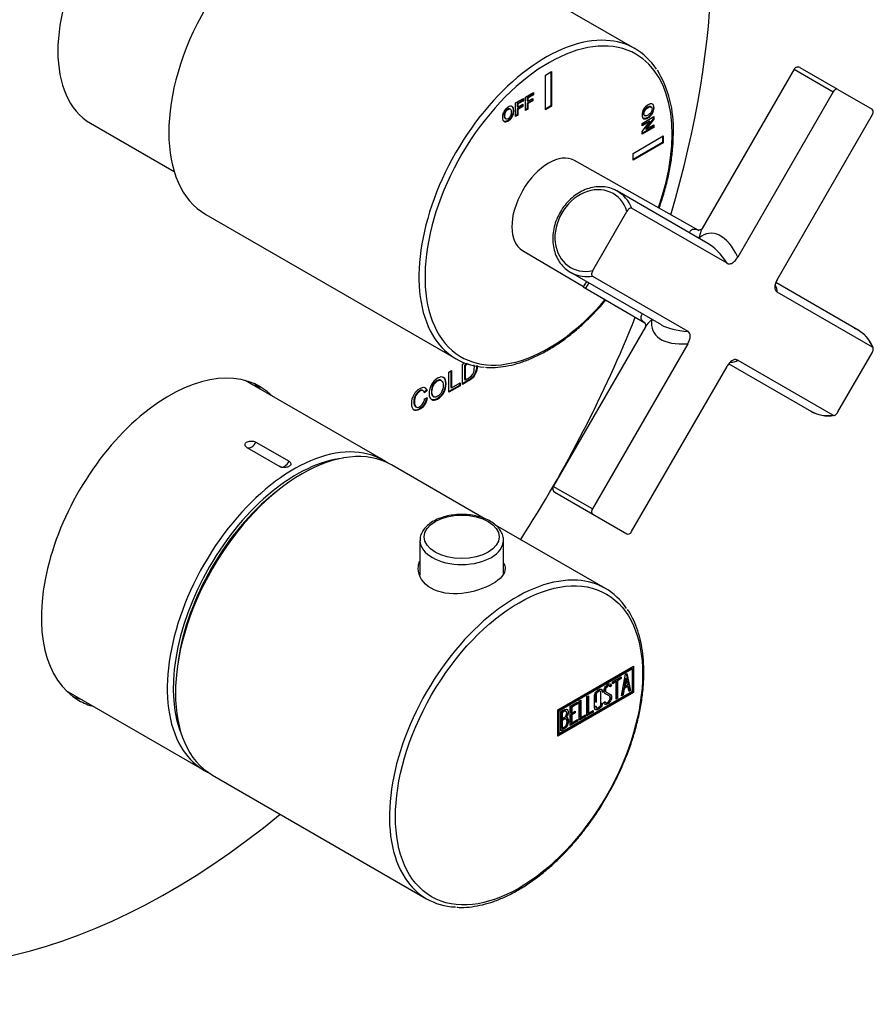
# Model space of a CAD drawing. Units: millimetres. Extents: x 31 to 439, y 26 to 401.
# Drawn here: x 339 to 439, y 26 to 142 of the extents above; entities that cross this region are included whole.
import ezdxf

# ---------------------------------------------------------------- set-up
doc = ezdxf.new("R2010")
doc.units = ezdxf.units.MM
for name, color, linetype in [('052008', 7, 'Continuous'), ('122005', 7, 'Continuous'), ('122008', 7, 'Continuous'), ('566001', 7, 'Continuous'), ('755052_R15', 7, 'Continuous'), ('755055', 7, 'Continuous'), ('885043', 7, 'Continuous'), ('990116', 7, 'Continuous'), ('Default', 7, 'Continuous')]:
    doc.layers.add(name, color=color, linetype=linetype)

# ---------------------------------------------------------------- blocks, each defined once
blk = doc.blocks.new('SE3')
at = {"layer": '052008', "color": 7, "linetype": 'Continuous'}
for p, q in [((410.87, 138.46), (381.53, 155.4)), ((400.37, 135.38), (401.08, 135.79)), ((400.37, 131.3), (400.37, 135.38)), ((401.01, 135.75), (401.01, 131.75)), ((401.08, 135.79), (401.08, 131.71)), ((398.02, 132.78), (398.96, 133.32)), ((398.89, 133.09), (398.23, 132.71)), ((398.96, 133.05), (398.3, 132.67)), ((398.89, 133.27), (398.89, 133.09)), ((398.89, 133.09), (398.96, 133.05)), ((398.96, 133.32), (398.96, 133.05)), ((396.86, 132.1), (397.79, 132.64)), ((396.86, 130.52), (396.86, 132.1)), ((397.72, 132.41), (397.06, 132.03)), ((397.06, 132.03), (397.14, 131.99)), ((397.06, 132.03), (397.06, 131.66)), ((397.63, 131.72), (397.06, 131.4)), ((397.06, 131.66), (397.14, 131.62)), ((397.79, 132.37), (397.14, 131.99)), ((397.14, 131.99), (397.14, 131.62)), ((397.14, 131.62), (397.7, 131.95)), ((397.7, 131.68), (397.14, 131.35)), ((397.63, 131.91), (397.63, 131.72)), ((397.63, 131.72), (397.7, 131.68)), ((397.7, 131.95), (397.7, 131.68)), ((397.72, 132.6), (397.72, 132.41)), ((397.72, 132.41), (397.79, 132.37)), ((397.79, 132.64), (397.79, 132.37)), ((398.02, 131.2), (398.02, 132.78)), ((398.23, 132.71), (398.3, 132.67)), ((398.23, 132.71), (398.23, 132.34)), ((398.8, 132.4), (398.23, 132.07)), ((398.23, 132.34), (398.3, 132.3)), ((398.23, 132.07), (398.3, 132.03)), ((398.23, 132.07), (398.23, 131.4)), ((398.3, 132.67), (398.3, 132.3)), ((398.3, 132.3), (398.87, 132.62)), ((398.87, 132.36), (398.3, 132.03)), ((398.3, 132.03), (398.3, 131.36)), ((398.8, 132.58), (398.8, 132.4)), ((398.8, 132.4), (398.87, 132.36)), ((398.87, 132.62), (398.87, 132.36)), ((401.01, 131.75), (400.37, 131.38)), ((401.08, 131.71), (400.37, 131.3)), ((401.01, 131.75), (401.08, 131.71)), ((412.77, 131.62), (412.68, 131.68)), ((396.25, 131.38), (396.16, 131.43)), ((397.06, 130.72), (396.86, 130.6)), ((397.14, 130.68), (396.86, 130.52)), ((397.06, 131.4), (397.14, 131.35)), ((397.06, 131.4), (397.06, 130.72)), ((397.06, 130.72), (397.14, 130.68)), ((397.14, 131.35), (397.14, 130.68)), ((398.23, 131.4), (398.02, 131.28)), ((398.3, 131.36), (398.02, 131.2)), ((398.23, 131.4), (398.3, 131.36)), ((411.95, 130.65), (412.04, 130.6)), ((395.64, 130.28), (395.73, 130.22)), ((411.71, 129.71), (413.08, 130.5)), ((412.54, 129.97), (411.71, 129.49)), ((411.71, 128.77), (412.61, 129.93)), ((412.61, 129.93), (411.71, 129.41)), ((411.71, 129.41), (411.71, 129.71)), ((413.01, 130.23), (412.09, 129.05)), ((413.08, 130.19), (412.16, 129.01)), ((412.16, 129.01), (413.08, 129.54)), ((412.54, 129.97), (412.61, 129.93)), ((413.01, 130.46), (413.01, 130.23)), ((413.01, 130.23), (413.08, 130.19)), ((413.01, 129.5), (413.01, 129.29)), ((413.08, 130.5), (413.08, 130.19)), ((413.08, 129.54), (413.08, 129.24)), ((410.63, 126.19), (414.16, 128.24)), ((413.01, 129.29), (411.71, 128.54)), ((413.08, 129.24), (411.71, 128.45)), ((411.71, 128.45), (411.71, 128.77)), ((412.09, 129.05), (412.16, 129.01)), ((413.01, 129.29), (413.08, 129.24)), ((414.09, 128.2), (414.09, 127.46)), ((414.16, 128.24), (414.16, 127.42)), ((414.09, 127.46), (410.63, 125.46)), ((414.16, 127.42), (410.63, 125.38)), ((414.09, 127.46), (414.16, 127.42)), ((410.63, 125.38), (410.63, 126.19)), ((360.53, 119.03), (389.87, 102.09))]:
    blk.add_line(p, q, dxfattribs=at)
blk.add_arc((402.19, 129.14), 13.19, 357.842, 31.1, dxfattribs=at)
for centre, major_axis, start_param, end_param in [((371.03, 137.22), (-10.5, -18.19), 3.141593, 6.283185), ((400.73, 120.07), (10.25, 17.75), 0, 4.404081), ((400.37, 120.28), (-10.5, -18.19), 3.427744, 6.00676), ((400.37, 120.28), (-10.5, -18.19), 2.859905, 3.427744), ((400.73, 120.07), (10.25, 17.75), 5.020697, 6.283185), ((400.37, 120.28), (-10.5, -18.19), 6.00676, 6.283185), ((400.37, 120.28), (-10.5, -18.19), 0, 0.279733)]:
    blk.add_ellipse(centre, major_axis=major_axis, ratio=0.57735, start_param=start_param, end_param=end_param, dxfattribs=at)
for points, knots in [([(395.32, 130.41), (395.32, 130.57), (395.34, 130.72), (395.38, 130.85), (395.41, 130.95), (395.45, 131.05), (395.56, 131.24), (395.62, 131.32), (395.68, 131.39), (395.77, 131.48), (395.87, 131.55), (396.18, 131.73), (396.34, 131.75), (396.46, 131.68), (396.58, 131.61), (396.64, 131.44), (396.64, 130.93), (396.58, 130.69), (396.34, 130.27), (396.18, 130.1), (395.78, 129.87), (395.62, 129.85), (395.5, 129.92), (395.38, 130), (395.32, 130.16), (395.32, 130.41)], [0, 0, 0, 0, 0.081766, 0.081766, 0.081766, 0.132375, 0.132375, 0.182985, 0.182985, 0.182985, 0.250431, 0.250431, 0.373161, 0.373161, 0.373161, 0.498614, 0.498614, 0.623043, 0.623043, 0.747472, 0.747472, 0.873027, 0.873027, 0.873027, 1, 1, 1, 1]), ([(396.39, 131.72), (396.39, 131.72), (396.39, 131.72), (396.39, 131.72), (396.51, 131.65), (396.57, 131.48), (396.57, 130.97), (396.51, 130.73), (396.27, 130.31), (396.11, 130.14), (395.71, 129.91), (395.55, 129.89), (395.43, 129.96)], [0.3716362, 0.3716362, 0.3716362, 0.3716362, 0.3731606, 0.3731606, 0.3731606, 0.4986137, 0.4986137, 0.6230427, 0.6230427, 0.7474717, 0.7474717, 0.8710535, 0.8710535, 0.8710535, 0.8710535]), ([(412.39, 131.88), (412.52, 131.96), (412.64, 132), (412.74, 132.01), (412.81, 132.01), (412.87, 132), (412.98, 131.94), (413.02, 131.89), (413.05, 131.84), (413.08, 131.76), (413.1, 131.65), (413.1, 131.29), (413.04, 131.07), (412.91, 130.86), (412.79, 130.65), (412.61, 130.48), (412.17, 130.22), (412, 130.19), (411.75, 130.33), (411.69, 130.47), (411.69, 130.94), (411.75, 131.16), (411.87, 131.37), (412, 131.58), (412.17, 131.75), (412.39, 131.88)], [0, 0, 0, 0, 0.081766, 0.081766, 0.081766, 0.132375, 0.132375, 0.182985, 0.182985, 0.182985, 0.250431, 0.250431, 0.373161, 0.373161, 0.373161, 0.498614, 0.498614, 0.623043, 0.623043, 0.747472, 0.747472, 0.873027, 0.873027, 0.873027, 1, 1, 1, 1]), ([(412.86, 132.01), (412.91, 131.98), (412.95, 131.93), (412.98, 131.88), (413.01, 131.8), (413.03, 131.7), (413.03, 131.33), (412.97, 131.11), (412.84, 130.9), (412.72, 130.69), (412.54, 130.52), (412.1, 130.26), (411.93, 130.23), (411.8, 130.3), (411.8, 130.3), (411.8, 130.3)], [0.1330865, 0.1330865, 0.1330865, 0.1330865, 0.1829851, 0.1829851, 0.1829851, 0.250431, 0.250431, 0.3731606, 0.3731606, 0.3731606, 0.4986137, 0.4986137, 0.6230427, 0.6230427, 0.6256764, 0.6256764, 0.6256764, 0.6256764]), ([(412.39, 131.55), (412.24, 131.47), (412.12, 131.36), (412.04, 131.23), (411.96, 131.1), (411.92, 130.97), (411.92, 130.72), (411.96, 130.63), (412.12, 130.56), (412.24, 130.59), (412.55, 130.77), (412.67, 130.88), (412.83, 131.13), (412.86, 131.26), (412.86, 131.52), (412.83, 131.6), (412.75, 131.64), (412.67, 131.67), (412.55, 131.65), (412.39, 131.55)], [0, 0, 0, 0, 0.137299, 0.137299, 0.137299, 0.259566, 0.259566, 0.38083, 0.38083, 0.502095, 0.502095, 0.621966, 0.621966, 0.741837, 0.741837, 0.862667, 0.862667, 0.862667, 1, 1, 1, 1]), ([(412.69, 131.67), (412.68, 131.67), (412.68, 131.68), (412.68, 131.68), (412.6, 131.71), (412.48, 131.69), (412.32, 131.6)], [0.8568667, 0.8568667, 0.8568667, 0.8568667, 0.8626666, 0.8626666, 0.8626666, 1, 1, 1, 1]), ([(396.17, 131.42), (396.1, 131.46), (396.02, 131.45), (395.8, 131.32), (395.7, 131.22), (395.63, 131.09), (395.56, 130.96), (395.53, 130.81), (395.53, 130.63)], [0.6290135, 0.6290135, 0.6290135, 0.6290135, 0.7418368, 0.7418368, 0.8626666, 0.8626666, 0.8626666, 1, 1, 1, 1]), ([(395.53, 130.63), (395.53, 130.45), (395.57, 130.33), (395.64, 130.28), (395.64, 130.28), (395.64, 130.28), (395.65, 130.27)], [0, 0, 0, 0, 0.1372989, 0.1372989, 0.1372989, 0.144234, 0.144234, 0.144234, 0.144234]), ([(395.6, 130.58), (395.6, 130.41), (395.64, 130.29), (395.71, 130.24), (395.78, 130.19), (395.87, 130.2), (396.09, 130.32), (396.18, 130.42), (396.32, 130.69), (396.36, 130.84), (396.36, 131.21), (396.32, 131.32), (396.19, 131.42), (396.09, 131.41), (395.87, 131.28), (395.77, 131.18), (395.7, 131.05), (395.63, 130.92), (395.6, 130.77), (395.6, 130.58)], [0, 0, 0, 0, 0.137299, 0.137299, 0.137299, 0.259566, 0.259566, 0.38083, 0.38083, 0.502095, 0.502095, 0.621966, 0.621966, 0.741837, 0.741837, 0.862667, 0.862667, 0.862667, 1, 1, 1, 1]), ([(412.32, 131.6), (412.17, 131.51), (412.05, 131.4), (411.97, 131.27), (411.89, 131.14), (411.85, 131.01), (411.85, 130.76), (411.89, 130.69), (411.96, 130.65)], [0, 0, 0, 0, 0.1372989, 0.1372989, 0.1372989, 0.2595658, 0.2595658, 0.3728892, 0.3728892, 0.3728892, 0.3728892]), ([(413.69, 119.78), (413.84, 120.18), (414.17, 121.16), (414.6, 122.71), (414.98, 124.4), (415.23, 126.05), (415.35, 127.5), (415.36, 128.29), (415.37, 128.64)], [0.7683099, 0.7683099, 0.7683099, 0.7683099, 0.7991898, 0.8425818, 0.8859959, 0.9294363, 0.9729054, 1, 1, 1, 1]), ([(393.33, 101.1), (393.52, 101.08), (394.06, 101.04), (395.1, 101.11), (396.36, 101.34), (397.67, 101.72), (399, 102.25), (400.34, 102.92), (401.68, 103.73), (403.01, 104.68), (404.31, 105.75), (405.59, 106.94), (406.64, 108.03), (407.25, 108.74), (407.46, 108.99)], [0, 0, 0, 0, 0.019219, 0.0620534, 0.1051127, 0.1483527, 0.191714, 0.2351426, 0.2785982, 0.3220503, 0.3654869, 0.4089036, 0.4523004, 0.4760013, 0.4760013, 0.4760013, 0.4760013])]:
    blk.add_open_spline(points, degree=3, knots=knots, dxfattribs=at)
at = {"layer": '122005', "color": 7, "linetype": 'Continuous'}
for p, q in [((389.03, 100.54), (389.35, 100.73)), ((389.03, 98.17), (389.03, 100.54)), ((389.28, 100.69), (389.28, 98.73)), ((389.35, 100.73), (389.35, 98.69)), ((390.63, 99.09), (390.63, 101.47)), ((390.88, 101.36), (390.96, 101.32)), ((390.88, 101.36), (390.88, 99.66)), ((390.96, 101.32), (390.96, 99.62)), ((388.17, 99.54), (388.08, 99.59)), ((390.88, 99.66), (390.96, 99.62)), ((386.01, 98.35), (385.92, 98.4)), ((386.39, 98.41), (386.09, 98.16)), ((386.47, 98.37), (386.16, 98.12)), ((386.39, 98.41), (386.47, 98.37)), ((390.27, 98.97), (389.03, 98.25)), ((390.34, 98.93), (389.03, 98.17)), ((389.28, 98.73), (389.35, 98.69)), ((389.35, 98.69), (390.34, 99.26)), ((390.27, 99.22), (390.27, 98.97)), ((390.27, 98.97), (390.34, 98.93)), ((390.34, 99.26), (390.34, 98.93)), ((386.19, 97.41), (386.5, 97.5)), ((387.19, 97.69), (387.27, 97.64)), ((385.12, 96.48), (385.21, 96.43))]:
    blk.add_line(p, q, dxfattribs=at)
for centre, major_axis, start_param, end_param in [((354.84, 113.91), (-45, -77.94), 3.141593, 6.283185), ((356.25, 113.09), (-45, -77.94), 1.964474, 6.283185), ((356.25, 113.09), (-45, -77.94), 1.489771, 1.817973), ((356.25, 80.43), (-10.62, -18.4), 2.988049, 6.283185), ((354.84, 81.25), (-10.62, -18.4), 2.988049, 3.074992), ((354.84, 81.25), (-10.62, -18.4), 0.0666, 0.153544), ((356.25, 80.43), (-10.62, -18.4), 0, 0.153544), ((356.25, 113.09), (-45, -77.94), 0, 0.991299)]:
    blk.add_ellipse(centre, major_axis=major_axis, ratio=0.57735, start_param=start_param, end_param=end_param, dxfattribs=at)
for points, knots in [([(392.28, 101.32), (392.28, 100.97), (392.2, 100.65), (392.06, 100.34), (391.91, 100.03), (391.67, 99.77), (391.31, 99.57), (391.06, 99.42), (390.81, 99.28), (390.56, 99.14)], [0.5002538, 0.5002538, 0.5002538, 0.5002538, 0.6651463, 0.6651463, 0.6651463, 0.8413552, 0.8413552, 0.8413552, 1, 1, 1, 1]), ([(392.35, 101.31), (392.35, 101.3), (392.35, 101.29), (392.35, 100.94), (392.28, 100.61), (392.13, 100.3), (391.99, 99.99), (391.74, 99.73), (391.38, 99.53), (391.13, 99.38), (390.88, 99.24), (390.63, 99.09)], [0.4953747, 0.4953747, 0.4953747, 0.4953747, 0.4982825, 0.4982825, 0.6651463, 0.6651463, 0.6651463, 0.8413552, 0.8413552, 0.8413552, 1, 1, 1, 1]), ([(390.96, 99.62), (391.09, 99.7), (391.22, 99.77), (391.36, 99.85), (391.44, 99.9), (391.52, 99.95), (391.58, 100), (391.65, 100.05), (391.72, 100.12), (391.78, 100.21), (391.85, 100.3), (391.91, 100.42), (392, 100.72), (392.02, 100.9), (392.02, 101.21), (392.01, 101.3), (392, 101.39)], [0, 0, 0, 0, 0.1289802, 0.1289802, 0.1289802, 0.2026717, 0.2026717, 0.2026717, 0.2723928, 0.2723928, 0.2723928, 0.3988207, 0.3988207, 0.5252485, 0.5252485, 0.5899861, 0.5899861, 0.5899861, 0.5899861]), ([(387.71, 99.82), (388, 99.99), (388.24, 100.01), (388.42, 99.89), (388.61, 99.77), (388.7, 99.53), (388.7, 98.8), (388.61, 98.45), (388.24, 97.78), (388, 97.54), (387.42, 97.2), (387.18, 97.18), (387, 97.31), (386.82, 97.43), (386.72, 97.66), (386.72, 98.38), (386.82, 98.74), (387.18, 99.4), (387.42, 99.65), (387.71, 99.82)], [0, 0, 0, 0, 0.121347, 0.121347, 0.121347, 0.244303, 0.244303, 0.368848, 0.368848, 0.493393, 0.493393, 0.62266, 0.62266, 0.62266, 0.737363, 0.737363, 0.868681, 0.868681, 1, 1, 1, 1]), ([(388.33, 99.95), (388.34, 99.94), (388.34, 99.94), (388.35, 99.93), (388.54, 99.81), (388.63, 99.57), (388.63, 98.84), (388.54, 98.49), (388.17, 97.83), (387.93, 97.58), (387.36, 97.25), (387.14, 97.22), (386.96, 97.32)], [0.1166749, 0.1166749, 0.1166749, 0.1166749, 0.1213474, 0.1213474, 0.1213474, 0.2443026, 0.2443026, 0.3688478, 0.3688478, 0.493393, 0.493393, 0.614638, 0.614638, 0.614638, 0.614638]), ([(388.09, 99.58), (387.97, 99.66), (387.82, 99.64), (387.45, 99.43), (387.29, 99.26), (387.17, 99.04), (387.05, 98.81), (386.98, 98.54), (386.98, 97.96), (387.05, 97.79), (387.17, 97.7), (387.18, 97.69), (387.18, 97.69), (387.19, 97.68)], [0.3903162, 0.3903162, 0.3903162, 0.3903162, 0.4976224, 0.4976224, 0.6142544, 0.6142544, 0.6142544, 0.7620495, 0.7620495, 0.8842366, 0.8842366, 0.8842366, 0.8922897, 0.8922897, 0.8922897, 0.8922897]), ([(387.71, 97.7), (387.9, 97.81), (388.06, 97.98), (388.18, 98.2), (388.3, 98.43), (388.37, 98.69), (388.37, 98.97), (388.37, 99.26), (388.31, 99.45), (388.18, 99.53), (388.06, 99.62), (387.9, 99.6), (387.52, 99.38), (387.36, 99.22), (387.24, 98.99), (387.12, 98.77), (387.05, 98.5), (387.05, 97.92), (387.12, 97.75), (387.24, 97.66), (387.36, 97.57), (387.52, 97.58), (387.71, 97.7)], [0, 0, 0, 0, 0.115636, 0.115636, 0.115636, 0.249904, 0.249904, 0.249904, 0.385097, 0.385097, 0.385097, 0.497622, 0.497622, 0.614254, 0.614254, 0.614254, 0.76205, 0.76205, 0.884237, 0.884237, 0.884237, 1, 1, 1, 1]), ([(386.5, 97.5), (386.44, 97.17), (386.33, 96.9), (386.18, 96.69), (386.03, 96.47), (385.85, 96.3), (385.31, 95.98), (385.06, 95.96), (384.9, 96.12), (384.75, 96.27), (384.67, 96.52), (384.67, 97.23), (384.77, 97.58), (384.95, 97.9), (385.13, 98.22), (385.36, 98.46), (385.85, 98.74), (386.02, 98.78), (386.31, 98.71), (386.41, 98.59), (386.47, 98.37)], [0, 0, 0, 0, 0.114511, 0.114511, 0.114511, 0.210978, 0.210978, 0.366955, 0.366955, 0.366955, 0.506988, 0.506988, 0.66051, 0.66051, 0.66051, 0.801797, 0.801797, 0.900898, 0.900898, 1, 1, 1, 1]), ([(385.92, 98.39), (385.91, 98.4), (385.9, 98.4), (385.89, 98.41), (385.8, 98.44), (385.7, 98.41), (385.36, 98.22), (385.2, 98.05), (385.1, 97.83), (384.99, 97.61), (384.93, 97.36), (384.93, 96.78), (384.99, 96.58), (385.11, 96.5), (385.11, 96.49), (385.12, 96.48), (385.13, 96.48)], [0.0851496, 0.0851496, 0.0851496, 0.0851496, 0.0992638, 0.0992638, 0.0992638, 0.1850825, 0.1850825, 0.3281136, 0.3281136, 0.3281136, 0.4758239, 0.4758239, 0.6494482, 0.6494482, 0.6494482, 0.6599178, 0.6599178, 0.6599178, 0.6599178]), ([(386.16, 98.12), (386.11, 98.26), (386.04, 98.34), (385.96, 98.37), (385.88, 98.39), (385.77, 98.37), (385.43, 98.18), (385.27, 98.01), (385.17, 97.79), (385.06, 97.57), (385, 97.32), (385, 96.74), (385.06, 96.54), (385.18, 96.46), (385.29, 96.37), (385.44, 96.38), (385.77, 96.58), (385.89, 96.69), (386.08, 96.98), (386.15, 97.17), (386.19, 97.41)], [0, 0, 0, 0, 0.099264, 0.099264, 0.099264, 0.185082, 0.185082, 0.328114, 0.328114, 0.328114, 0.475824, 0.475824, 0.649448, 0.649448, 0.649448, 0.782757, 0.782757, 0.891378, 0.891378, 1, 1, 1, 1]), ([(386.43, 97.54), (386.37, 97.22), (386.26, 96.95), (386.11, 96.73), (385.96, 96.51), (385.78, 96.34), (385.28, 96.05), (385.06, 96.01), (384.91, 96.1)], [0, 0, 0, 0, 0.1145108, 0.1145108, 0.1145108, 0.2109783, 0.2109783, 0.3445229, 0.3445229, 0.3445229, 0.3445229])]:
    blk.add_open_spline(points, degree=3, knots=knots, dxfattribs=at)
for points in [[(390.63, 101.47), (390.72, 101.52), (390.81, 101.57), (390.89, 101.62)], [(391.19, 101.53), (391.09, 101.48), (390.99, 101.42), (390.88, 101.36)], [(391.29, 101.51), (391.18, 101.45), (391.07, 101.38), (390.96, 101.32)], [(386.18, 98.75), (386.28, 98.7), (386.35, 98.58), (386.39, 98.41)]]:
    blk.add_open_spline(points, degree=3, dxfattribs=at)
at = {"layer": '122008', "color": 7, "linetype": 'Continuous'}
for p, q in [((393.17, 83.36), (382.31, 89.64)), ((407.41, 75.14), (394.5, 82.59)), ((401.8, 60.92), (410.7, 66.06)), ((410.63, 66.02), (410.63, 63)), ((410.7, 66.06), (410.7, 62.96)), ((401.9, 60.86), (410.45, 65.79)), ((401.97, 60.82), (410.52, 65.75)), ((408.21, 64.2), (409.24, 64.79)), ((409.17, 64.75), (409.17, 64.63)), ((409.24, 64.79), (409.24, 64.58)), ((409.28, 62.57), (409.76, 65.1)), ((409.76, 65.1), (409.89, 65.18)), ((409.84, 65.14), (410.27, 63.22)), ((409.89, 65.18), (410.34, 63.18)), ((410.45, 65.79), (410.52, 65.75)), ((410.52, 65.75), (410.52, 63.06)), ((407.86, 63.71), (407.77, 63.76)), ((408.02, 63.76), (407.84, 63.65)), ((408.09, 63.72), (407.91, 63.61)), ((407.99, 63.87), (408.06, 63.83)), ((407.99, 63.87), (408.02, 63.76)), ((408.02, 63.76), (408.09, 63.72)), ((408.06, 63.83), (408.09, 63.72)), ((408.57, 64.28), (408.21, 64.08)), ((408.64, 64.24), (408.21, 63.99)), ((408.21, 63.99), (408.21, 64.2)), ((408.57, 64.28), (408.64, 64.24)), ((408.64, 62.19), (408.64, 64.24)), ((409.17, 64.63), (408.75, 64.38)), ((408.75, 64.38), (408.82, 64.34)), ((408.75, 64.38), (408.75, 62.34)), ((409.24, 64.58), (408.82, 64.34)), ((408.82, 64.34), (408.82, 62.3)), ((409.17, 64.63), (409.24, 64.58)), ((409.96, 63.71), (409.53, 63.46)), ((409.75, 64.63), (409.59, 63.7)), ((409.59, 63.7), (409.66, 63.66)), ((410.03, 63.67), (409.6, 63.42)), ((409.82, 64.59), (409.66, 63.66)), ((409.66, 63.66), (409.99, 63.85)), ((409.75, 64.63), (409.82, 64.59)), ((409.99, 63.85), (409.82, 64.59)), ((409.96, 63.71), (410.03, 63.67)), ((410.17, 63.08), (410.03, 63.67)), ((410.63, 63), (401.8, 57.9)), ((410.7, 62.96), (401.8, 57.82)), ((410.52, 63.06), (401.97, 58.13)), ((405.22, 62.47), (405.4, 62.58)), ((405.22, 60.22), (405.22, 62.47)), ((405.33, 62.54), (405.33, 60.57)), ((405.4, 62.58), (405.4, 60.53)), ((406.8, 63.09), (406.72, 63.15)), ((407.47, 63.01), (407.56, 62.96)), ((407.79, 62.59), (407.71, 62.64)), ((408.05, 62.51), (408.12, 62.47)), ((409.46, 62.67), (409.28, 62.57)), ((409.39, 62.71), (409.3, 62.66)), ((409.53, 63.46), (409.39, 62.71)), ((409.39, 62.71), (409.46, 62.67)), ((409.6, 63.42), (409.46, 62.67)), ((409.53, 63.46), (409.6, 63.42)), ((410.27, 63.22), (410.15, 63.15)), ((410.34, 63.18), (410.17, 63.08)), ((410.27, 63.22), (410.34, 63.18)), ((410.63, 63), (410.7, 62.96)), ((403.27, 61.35), (404.12, 61.84)), ((403.27, 59.1), (403.27, 61.35)), ((404.05, 61.67), (403.37, 61.29)), ((403.37, 61.29), (403.44, 61.24)), ((403.37, 61.29), (403.37, 60.58)), ((404.12, 61.63), (403.44, 61.24)), ((403.44, 61.24), (403.44, 60.54)), ((404.05, 61.8), (404.05, 61.67)), ((404.05, 61.67), (404.12, 61.63)), ((404.12, 61.84), (404.12, 61.63)), ((404.33, 61.96), (404.51, 62.06)), ((404.33, 59.7), (404.33, 61.96)), ((404.43, 62.02), (404.43, 60.05)), ((404.51, 62.06), (404.51, 60.01)), ((406.27, 61.22), (406.36, 61.17)), ((407.2, 61.79), (407.37, 61.89)), ((407.25, 61.66), (407.2, 61.79)), ((407.38, 61.81), (407.47, 61.76)), ((408.75, 62.34), (408.64, 62.28)), ((408.82, 62.3), (408.64, 62.19)), ((408.75, 62.34), (408.82, 62.3)), ((401.8, 57.82), (401.8, 60.92)), ((401.9, 58.17), (401.9, 60.86)), ((401.9, 60.86), (401.97, 60.82)), ((401.97, 58.13), (401.97, 60.82)), ((402.15, 58.45), (402.15, 60.71)), ((402.26, 60.64), (402.33, 60.6)), ((402.26, 60.64), (402.26, 59.92)), ((402.33, 60.6), (402.33, 59.88)), ((402.77, 60.74), (402.69, 60.79)), ((402.76, 60.1), (402.83, 60.06)), ((403.79, 60.62), (403.37, 60.38)), ((403.37, 60.58), (403.44, 60.54)), ((403.37, 60.38), (403.44, 60.34)), ((403.37, 60.38), (403.37, 59.43)), ((403.44, 60.54), (403.86, 60.78)), ((403.86, 60.58), (403.44, 60.34)), ((403.44, 60.34), (403.44, 59.39)), ((403.79, 60.74), (403.79, 60.62)), ((403.79, 60.62), (403.86, 60.58)), ((403.86, 60.78), (403.86, 60.58)), ((404.98, 60.16), (404.33, 59.79)), ((405.05, 60.12), (404.33, 59.7)), ((404.51, 60.01), (405.05, 60.32)), ((404.98, 60.28), (404.98, 60.16)), ((404.98, 60.16), (405.05, 60.12)), ((405.05, 60.32), (405.05, 60.12)), ((405.87, 60.67), (405.22, 60.3)), ((405.94, 60.63), (405.22, 60.22)), ((405.33, 60.57), (405.4, 60.53)), ((405.4, 60.53), (405.94, 60.84)), ((405.87, 60.8), (405.87, 60.67)), ((405.87, 60.67), (405.94, 60.63)), ((405.94, 60.84), (405.94, 60.63)), ((402.26, 59.92), (402.33, 59.88)), ((402.26, 59.73), (402.33, 59.69)), ((402.26, 59.73), (402.26, 58.8)), ((402.33, 59.69), (402.33, 58.76)), ((402.76, 59.83), (402.67, 59.88)), ((403, 59.67), (403.07, 59.63)), ((404.05, 59.63), (403.27, 59.18)), ((404.12, 59.59), (403.27, 59.1)), ((403.37, 59.43), (403.44, 59.39)), ((403.44, 59.39), (404.12, 59.78)), ((404.05, 59.74), (404.05, 59.63)), ((404.05, 59.63), (404.12, 59.59)), ((404.12, 59.78), (404.12, 59.59)), ((404.43, 60.05), (404.51, 60.01)), ((401.9, 58.17), (401.97, 58.13)), ((402.26, 58.8), (402.33, 58.76)), ((361.31, 53.26), (386.41, 38.77))]:
    blk.add_line(p, q, dxfattribs=at)
for centre, end in [((402.58, 59.71), 58.2331), ((402.65, 59.67), 65.78)]:
    blk.add_arc(centre, 0.421, 353.6276, end, dxfattribs=at)
for centre, start_param, end_param in [((371.81, 71.45), 3.141593, 6.283185), ((396.91, 56.96), 3.421326, 6.001498), ((396.91, 56.96), 2.865167, 3.421326), ((396.91, 56.96), 6.001498, 6.283185), ((396.91, 56.96), 0, 0.286151)]:
    blk.add_ellipse(centre, major_axis=(-10.5, -18.19), ratio=0.57735, start_param=start_param, end_param=end_param, dxfattribs=at)
blk.add_ellipse((397.26, 56.75), major_axis=(10.25, 17.75), ratio=0.57735, dxfattribs=at)
for points, knots in [([(395.5, 78.09), (395.6, 77.9), (395.64, 77.71), (395.64, 76.88), (395.1, 76.24), (393.21, 75.15), (391.88, 74.71), (389.22, 74.44), (387.89, 74.63), (385.99, 75.73), (385.45, 76.62), (385.44, 77.8), (385.5, 78.08), (385.6, 78.35)], [0.3380591, 0.3380591, 0.3380591, 0.3380591, 0.375, 0.375, 0.5, 0.5, 0.625, 0.625, 0.75, 0.75, 0.875, 0.875, 0.9142057, 0.9142057, 0.9142057, 0.9142057]), ([(389.95, 37.77), (390.14, 37.76), (390.68, 37.72), (391.72, 37.81), (392.99, 38.04), (394.3, 38.43), (395.63, 38.97), (396.97, 39.66), (398.31, 40.48), (399.64, 41.44), (400.95, 42.52), (402.22, 43.71), (403.45, 45.01), (404.62, 46.4), (405.74, 47.88), (406.78, 49.43), (407.75, 51.04), (408.63, 52.69), (409.42, 54.38), (410.11, 56.09), (410.7, 57.81), (411.17, 59.52), (411.53, 61.21), (411.78, 62.86), (411.91, 64.48), (411.91, 66.03), (411.8, 67.51), (411.56, 68.91), (411.2, 70.22), (410.73, 71.41), (410.3, 72.25), (410.03, 72.61), (409.97, 72.69)], [0, 0, 0, 0, 0.015625, 0.0501, 0.084755, 0.119552, 0.154443, 0.189385, 0.224347, 0.259305, 0.29425, 0.329179, 0.364092, 0.398991, 0.433879, 0.46876, 0.503636, 0.538513, 0.573392, 0.608279, 0.643175, 0.678087, 0.713016, 0.747967, 0.782941, 0.817938, 0.852954, 0.887975, 0.922974, 0.957913, 0.992743, 1, 1, 1, 1]), ([(407.37, 61.89), (407.41, 61.82), (407.44, 61.79), (407.46, 61.77), (407.5, 61.74), (407.56, 61.75), (407.73, 61.85), (407.8, 61.93), (407.86, 62.03), (407.92, 62.13), (407.94, 62.23), (407.94, 62.46), (407.88, 62.55), (407.76, 62.61), (407.7, 62.64), (407.59, 62.69), (407.41, 62.78), (407.29, 62.84), (407.23, 62.94), (407.23, 63.23), (407.26, 63.39), (407.33, 63.53), (407.41, 63.69), (407.52, 63.81), (407.86, 64.01), (407.99, 63.99), (408.06, 63.83)], [0, 0, 0, 0, 0.048835, 0.048835, 0.048835, 0.106697, 0.106697, 0.181092, 0.181092, 0.181092, 0.271968, 0.271968, 0.368614, 0.368614, 0.368614, 0.508902, 0.508902, 0.508902, 0.609862, 0.609862, 0.738718, 0.738718, 0.738718, 0.844128, 0.844128, 1, 1, 1, 1]), ([(407.78, 63.76), (407.74, 63.78), (407.67, 63.77), (407.5, 63.67), (407.44, 63.6), (407.39, 63.5), (407.35, 63.41), (407.33, 63.32), (407.33, 63.13), (407.38, 63.06), (407.48, 63)], [0.0720988, 0.0720988, 0.0720988, 0.0720988, 0.1739055, 0.1739055, 0.2778902, 0.2778902, 0.2778902, 0.4273014, 0.4273014, 0.5514668, 0.5514668, 0.5514668, 0.5514668]), ([(407.91, 63.61), (407.89, 63.74), (407.8, 63.76), (407.57, 63.63), (407.51, 63.56), (407.46, 63.46), (407.42, 63.37), (407.4, 63.28), (407.4, 63.08), (407.46, 63), (407.59, 62.94), (407.65, 62.91), (407.76, 62.85), (407.93, 62.76), (408.06, 62.7), (408.12, 62.6), (408.12, 62.47)], [0, 0, 0, 0, 0.173905, 0.173905, 0.27789, 0.27789, 0.27789, 0.427301, 0.427301, 0.566752, 0.566752, 0.566752, 0.800829, 0.800829, 0.800829, 1, 1, 1, 1]), ([(407.04, 61.71), (407.04, 61.57), (406.99, 61.43), (406.9, 61.29), (406.81, 61.16), (406.7, 61.06), (406.46, 60.92), (406.36, 60.9), (406.27, 60.93), (406.16, 60.96), (406.11, 61.04), (406.11, 61.17), (406.11, 61.63), (406.11, 62.09), (406.11, 62.55), (406.11, 62.69), (406.16, 62.84), (406.27, 62.98), (406.35, 63.11), (406.46, 63.21), (406.7, 63.35), (406.81, 63.36), (406.9, 63.34), (406.99, 63.3), (407.04, 63.22), (407.04, 63.09), (407.04, 63.04), (407.04, 63), (407.04, 62.96)], [0, 0, 0, 0, 0.0657109, 0.0657109, 0.0657109, 0.1329517, 0.1329517, 0.1985322, 0.1985322, 0.1985322, 0.2648475, 0.2648475, 0.2648475, 0.49889, 0.49889, 0.49889, 0.5672212, 0.5672212, 0.5672212, 0.6337434, 0.6337434, 0.6994544, 0.6994544, 0.6994544, 0.7654111, 0.7654111, 0.7654111, 0.7871221, 0.7871221, 0.7871221, 0.7871221]), ([(406.73, 63.14), (406.72, 63.14), (406.71, 63.15), (406.71, 63.15), (406.66, 63.17), (406.59, 63.16), (406.45, 63.07), (406.39, 63.02), (406.33, 62.94), (406.26, 62.85), (406.22, 62.75), (406.22, 62.66), (406.22, 62.38), (406.22, 62.09), (406.22, 61.81)], [0.3340216, 0.3340216, 0.3340216, 0.3340216, 0.3401975, 0.3401975, 0.3401975, 0.3943817, 0.3943817, 0.4421913, 0.4421913, 0.4421913, 0.5002174, 0.5002174, 0.5002174, 0.6875, 0.6875, 0.6875, 0.6875]), ([(406.86, 61.64), (406.86, 62.07), (406.86, 62.51), (406.86, 62.95), (406.86, 63.03), (406.83, 63.09), (406.78, 63.11), (406.73, 63.13), (406.66, 63.11), (406.52, 63.03), (406.46, 62.98), (406.4, 62.9), (406.33, 62.8), (406.29, 62.71), (406.29, 62.62), (406.29, 62.34), (406.29, 62.05), (406.29, 61.77)], [0, 0, 0, 0, 0.2883675, 0.2883675, 0.2883675, 0.3401975, 0.3401975, 0.3401975, 0.3943817, 0.3943817, 0.4421913, 0.4421913, 0.4421913, 0.5002174, 0.5002174, 0.5002174, 0.6875, 0.6875, 0.6875, 0.6875]), ([(406.87, 63.36), (406.94, 63.32), (406.97, 63.24), (406.97, 63.13), (406.97, 63.11), (406.97, 63.09), (406.97, 63.07)], [0.71002661, 0.71002661, 0.71002661, 0.71002661, 0.76541113, 0.76541113, 0.76541113, 0.77594811, 0.77594811, 0.77594811, 0.77594811]), ([(408.12, 62.47), (408.12, 62.29), (408.08, 62.13), (407.99, 61.98), (407.9, 61.82), (407.78, 61.7), (407.53, 61.55), (407.44, 61.53), (407.38, 61.55), (407.35, 61.56), (407.31, 61.59), (407.25, 61.66)], [0, 0, 0, 0, 0.310892, 0.310892, 0.310892, 0.619798, 0.619798, 0.840008, 0.840008, 0.840008, 1, 1, 1, 1]), ([(407.71, 62.63), (407.71, 62.64), (407.7, 62.64), (407.69, 62.65), (407.63, 62.68), (407.52, 62.73), (407.34, 62.82), (407.33, 62.82), (407.33, 62.83), (407.32, 62.83)], [0.3620678, 0.3620678, 0.3620678, 0.3620678, 0.3686145, 0.3686145, 0.3686145, 0.508902, 0.508902, 0.508902, 0.5164852, 0.5164852, 0.5164852, 0.5164852]), ([(408.05, 62.51), (408.05, 62.33), (408.01, 62.17), (407.92, 62.02), (407.83, 61.86), (407.71, 61.74), (407.5, 61.61), (407.45, 61.59), (407.4, 61.58)], [0, 0, 0, 0, 0.3108921, 0.3108921, 0.3108921, 0.6197982, 0.6197982, 0.75, 0.75, 0.75, 0.75]), ([(406.97, 61.75), (406.97, 61.61), (406.92, 61.47), (406.82, 61.33), (406.74, 61.2), (406.63, 61.1), (406.39, 60.96), (406.29, 60.94), (406.19, 60.97), (406.18, 60.98), (406.16, 60.98), (406.14, 60.99)], [0, 0, 0, 0, 0.0657109, 0.0657109, 0.0657109, 0.1329517, 0.1329517, 0.1985322, 0.1985322, 0.1985322, 0.2106734, 0.2106734, 0.2106734, 0.2106734]), ([(406.22, 61.38), (406.22, 61.37), (406.22, 61.36), (406.22, 61.35), (406.22, 61.28), (406.24, 61.24), (406.28, 61.22)], [0.78125, 0.78125, 0.78125, 0.78125, 0.78931528, 0.78931528, 0.78931528, 0.83082188, 0.83082188, 0.83082188, 0.83082188]), ([(406.29, 61.34), (406.29, 61.33), (406.29, 61.32), (406.29, 61.31), (406.29, 61.22), (406.33, 61.17), (406.4, 61.16), (406.46, 61.15), (406.52, 61.16), (406.65, 61.24), (406.71, 61.29), (406.77, 61.37), (406.83, 61.46), (406.86, 61.55), (406.86, 61.64)], [0.78125, 0.78125, 0.78125, 0.78125, 0.7893153, 0.7893153, 0.7893153, 0.8465776, 0.8465776, 0.8465776, 0.8951228, 0.8951228, 0.9447969, 0.9447969, 0.9447969, 1, 1, 1, 1]), ([(407.34, 61.86), (407.36, 61.84), (407.37, 61.82), (407.39, 61.81), (407.39, 61.81), (407.39, 61.81), (407.39, 61.81)], [0.02003261, 0.02003261, 0.02003261, 0.02003261, 0.04883476, 0.04883476, 0.04883476, 0.05175063, 0.05175063, 0.05175063, 0.05175063]), ([(402.15, 60.71), (402.25, 60.76), (402.35, 60.82), (402.45, 60.88), (402.73, 61.04), (402.91, 61.04), (402.99, 60.86), (403.01, 60.81), (403.02, 60.74), (403.02, 60.55), (403, 60.45), (402.97, 60.35), (402.95, 60.29), (402.9, 60.19), (402.83, 60.06)], [0, 0, 0, 0, 0.185694, 0.185694, 0.185694, 0.581176, 0.581176, 0.581176, 0.704726, 0.704726, 0.855456, 0.855456, 0.855456, 1, 1, 1, 1]), ([(402.7, 60.79), (402.69, 60.79), (402.69, 60.79), (402.68, 60.8), (402.62, 60.82), (402.54, 60.8), (402.44, 60.75), (402.38, 60.71), (402.32, 60.68), (402.26, 60.64)], [0.3399078, 0.3399078, 0.3399078, 0.3399078, 0.3721749, 0.3721749, 0.3721749, 0.7446355, 0.7446355, 0.7446355, 1, 1, 1, 1]), ([(402.85, 60.55), (402.85, 60.66), (402.81, 60.73), (402.75, 60.76), (402.69, 60.78), (402.61, 60.76), (402.51, 60.71), (402.45, 60.67), (402.39, 60.64), (402.33, 60.6)], [0, 0, 0, 0, 0.372175, 0.372175, 0.372175, 0.744636, 0.744636, 0.744636, 1, 1, 1, 1]), ([(402.33, 59.88), (402.43, 59.94), (402.53, 60), (402.63, 60.05), (402.69, 60.09), (402.74, 60.16), (402.79, 60.28), (402.83, 60.38), (402.85, 60.47), (402.85, 60.55)], [0, 0, 0, 0, 0.409997, 0.409997, 0.409997, 0.701848, 0.701848, 0.701848, 1, 1, 1, 1]), ([(402.94, 60.58), (402.93, 60.51), (402.92, 60.45), (402.9, 60.4), (402.88, 60.33), (402.83, 60.23), (402.76, 60.1)], [0.7636623, 0.7636623, 0.7636623, 0.7636623, 0.855456, 0.855456, 0.855456, 1, 1, 1, 1]), ([(402.68, 59.88), (402.63, 59.91), (402.57, 59.9), (402.51, 59.87), (402.43, 59.82), (402.35, 59.77), (402.26, 59.73)], [0.4533824, 0.4533824, 0.4533824, 0.4533824, 0.7012982, 0.7012982, 0.7012982, 1, 1, 1, 1]), ([(402.89, 59.53), (402.89, 59.63), (402.86, 59.72), (402.81, 59.79), (402.74, 59.86), (402.67, 59.88), (402.58, 59.83), (402.5, 59.78), (402.42, 59.73), (402.33, 59.69)], [0, 0, 0, 0, 0.353452, 0.353452, 0.353452, 0.701298, 0.701298, 0.701298, 1, 1, 1, 1]), ([(402.33, 58.76), (402.43, 58.81), (402.52, 58.86), (402.61, 58.92), (402.7, 58.97), (402.77, 59.06), (402.82, 59.19), (402.87, 59.31), (402.89, 59.42), (402.89, 59.53)], [0, 0, 0, 0, 0.338989, 0.338989, 0.338989, 0.667999, 0.667999, 0.667999, 1, 1, 1, 1]), ([(403, 59.67), (403, 59.52), (402.96, 59.36), (402.88, 59.18), (402.79, 58.98), (402.69, 58.84), (402.57, 58.77), (402.51, 58.74), (402.45, 58.7), (402.4, 58.67)], [0, 0, 0, 0, 0.3080433, 0.3080433, 0.3080433, 0.6149154, 0.6149154, 0.6149154, 0.75, 0.75, 0.75, 0.75]), ([(403.07, 59.63), (403.07, 59.48), (403.03, 59.32), (402.95, 59.14), (402.86, 58.93), (402.76, 58.8), (402.64, 58.73), (402.58, 58.7), (402.52, 58.66), (402.47, 58.63)], [0, 0, 0, 0, 0.3080433, 0.3080433, 0.3080433, 0.6149154, 0.6149154, 0.6149154, 0.75, 0.75, 0.75, 0.75])]:
    blk.add_open_spline(points, degree=3, knots=knots, dxfattribs=at)
for points in [[(407.88, 62.79), (408, 62.73), (408.05, 62.63), (408.05, 62.51)], [(402.26, 58.59), (402.2, 58.56), (402.14, 58.52), (402.08, 58.49)], [(402.38, 58.58), (402.3, 58.53), (402.23, 58.49), (402.15, 58.45)]]:
    blk.add_open_spline(points, degree=3, dxfattribs=at)
at = {"layer": '566001', "color": 7, "linetype": 'Continuous'}
for p, q in [((429.53, 136.06), (418.74, 117.36)), ((429.53, 136.06), (434.11, 133.42)), ((434.67, 133.67), (430.22, 136.24)), ((434.11, 133.42), (422.92, 114.03)), ((434.67, 133.67), (438.67, 131.36)), ((427.53, 111.37), (438.72, 130.75)), ((418.28, 117.19), (403.76, 125.36)), ((419.42, 115.63), (408.8, 121.76)), ((405.92, 112.45), (409.92, 119.38)), ((421.66, 113.31), (410.47, 119.77)), ((397.66, 114.8), (404.82, 110.56)), ((403.3, 112.24), (413.92, 106.1)), ((405.86, 111.78), (417.05, 105.32)), ((437.05, 105.45), (427.37, 111.04)), ((438.72, 103.46), (427.53, 109.92)), ((406.95, 109.3), (412, 106.31)), ((412.09, 105.85), (401.28, 87.13)), ((417.05, 103.87), (405.86, 84.49)), ((434.67, 95.86), (438.67, 102.78)), ((422.92, 101.93), (434.11, 95.47)), ((410.47, 81.82), (421.66, 101.21)), ((421.87, 101.51), (431.55, 95.93)), ((405.86, 84.49), (401.28, 87.13)), ((401.47, 86.45), (405.92, 83.88)), ((405.92, 83.88), (409.92, 81.57))]:
    blk.add_line(p, q, dxfattribs=at)
for centre, radius, start, end in [((429.97, 135.81), 0.5, 60, 150), ((435.07, 102.01), 3.97, 20.0068, 67.1041), ((433.5, 99.27), 3.87, 237.8361, 280.8499), ((401.72, 86.88), 0.5, 150, 240)]:
    blk.add_arc(centre, radius, start, end, dxfattribs=at)
for centre, major_axis, ratio, start_param, end_param in [((400.73, 120.07), (-3.05, -5.28), 0.57735, 3.147764, 6.283185), ((405.8, 117.14), (2.5, 4.33), 0.816497, -0.643501, 3.785094), ((406.05, 117), (2.75, 4.76), 0.816497, -0.576931, 0.015766), ((420.17, 108.84), (0.5, -7.97), 0.493107, 2.248445, 3.488349), ((420.17, 108.84), (2.43, -7.06), 0.442464, 2.093824, 2.670755), ((406.05, 117), (2.75, 4.76), 0.816497, 3.141593, 3.212321), ((406.05, 117), (2.75, 4.76), 0.816497, 3.212321, 3.718524), ((420.17, 108.84), (-7.33, -1.43), 0.442464, 3.035499, 3.281546), ((420.17, 108.84), (7.15, 3.55), 0.493107, 2.794837, 4.03474), ((420.17, 108.84), (7.33, 1.43), 0.442464, 3.61243, 4.189362), ((434.3, 100.69), (2.75, 4.76), 0.816497, -0.576931, 0), ((420.17, 108.84), (-2.43, 7.06), 0.442464, 2.98022, 3.247686), ((434.3, 100.69), (2.75, 4.76), 0.816497, 3.141593, 3.718524)]:
    blk.add_ellipse(centre, major_axis=major_axis, ratio=ratio, start_param=start_param, end_param=end_param, dxfattribs=at)
for points, knots in [([(434.67, 133.67), (434.6, 133.71), (434.5, 133.72), (434.35, 133.66), (434.3, 133.63), (434.2, 133.54), (434.15, 133.48), (434.11, 133.42)], [0, 0, 0, 0, 0.5, 0.5, 0.75, 0.75, 1, 1, 1, 1]), ([(438.72, 130.75), (438.76, 130.82), (438.79, 130.89), (438.81, 131.02), (438.82, 131.08), (438.79, 131.24), (438.74, 131.32), (438.67, 131.36)], [0, 0, 0, 0, 0.25, 0.25, 0.5, 0.5, 1, 1, 1, 1]), ([(408.72, 121.78), (408.57, 121.87), (408.22, 122.06), (407.53, 122.25), (406.71, 122.31), (405.87, 122.21), (405.03, 121.96), (404.22, 121.55), (403.47, 121), (402.79, 120.33), (402.22, 119.56), (401.75, 118.71), (401.42, 117.8), (401.24, 116.87), (401.2, 115.95), (401.31, 115.05), (401.57, 114.21), (401.96, 113.46), (402.49, 112.82), (403.05, 112.35), (403.43, 112.18), (403.6, 112.1)], [0, 0, 0, 0, 0.032058, 0.086018, 0.140018, 0.194242, 0.24877, 0.303586, 0.358617, 0.413786, 0.46904, 0.524353, 0.579714, 0.635119, 0.690546, 0.74595, 0.801242, 0.856305, 0.91103, 0.965383, 1, 1, 1, 1]), ([(410.47, 119.77), (410.44, 119.79), (410.39, 119.79), (410.29, 119.77), (410.24, 119.74), (410.09, 119.63), (409.99, 119.51), (409.92, 119.38)], [0, 0, 0, 0, 0.25, 0.25, 0.5, 0.5, 1, 1, 1, 1]), ([(417.24, 116.89), (417.27, 116.95), (417.3, 117.01), (417.38, 117.13), (417.44, 117.19), (417.57, 117.28), (417.65, 117.3), (417.83, 117.32), (417.92, 117.31), (418.13, 117.26), (418.24, 117.21), (418.35, 117.15)], [0.2057235, 0.2057235, 0.2057235, 0.2057235, 0.25, 0.25, 0.3125, 0.3125, 0.375, 0.375, 0.4375, 0.4375, 0.4967822, 0.4967822, 0.4967822, 0.4967822]), ([(418.74, 117.36), (418.74, 117.36), (418.74, 117.36), (418.64, 117.25), (418.42, 117.18), (418.27, 117.18), (418.25, 117.19), (418.25, 117.19)], [0.0561146, 0.0561146, 0.0561146, 0.0561146, 0.1348836, 0.3486025, 0.5683809, 0.7424325, 0.8185428, 0.8185428, 0.8185428, 0.8185428]), ([(418.74, 117.36), (418.69, 117.27), (418.64, 117.18), (418.5, 116.83), (418.42, 116.55), (418.37, 116.26)], [0.823008, 0.823008, 0.823008, 0.823008, 0.875, 0.875, 1, 1, 1, 1]), ([(421.66, 113.31), (421.75, 113.26), (421.84, 113.23), (422, 113.23), (422.06, 113.24), (422.17, 113.28), (422.23, 113.3), (422.41, 113.41), (422.53, 113.51), (422.74, 113.75), (422.84, 113.89), (422.92, 114.03)], [0, 0, 0, 0, 0.25, 0.25, 0.375, 0.375, 0.5, 0.5, 0.75, 0.75, 1, 1, 1, 1]), ([(405.92, 112.45), (405.88, 112.39), (405.85, 112.33), (405.8, 112.19), (405.78, 112.13), (405.77, 112), (405.77, 111.94), (405.8, 111.84), (405.83, 111.8), (405.86, 111.78)], [0, 0, 0, 0, 0.25, 0.25, 0.5, 0.5, 0.75, 0.75, 1, 1, 1, 1]), ([(427.53, 111.37), (427.45, 111.22), (427.38, 111.07), (427.3, 110.84), (427.28, 110.77), (427.25, 110.62), (427.25, 110.55), (427.25, 110.34), (427.27, 110.22), (427.38, 110.04), (427.45, 109.97), (427.53, 109.92)], [0, 0, 0, 0, 0.25, 0.25, 0.375, 0.375, 0.5, 0.5, 0.75, 0.75, 1, 1, 1, 1]), ([(412.02, 106.3), (411.93, 106.36), (411.86, 106.42), (411.72, 106.55), (411.66, 106.63), (411.55, 106.87), (411.56, 107.04), (411.66, 107.24), (411.69, 107.29), (411.72, 107.34)], [0.5134803, 0.5134803, 0.5134803, 0.5134803, 0.5625, 0.5625, 0.625, 0.625, 0.75, 0.75, 0.7899659, 0.7899659, 0.7899659, 0.7899659]), ([(411.99, 106.33), (411.98, 106.33), (412.03, 106.29), (412.11, 106.1), (412.09, 105.85), (412.09, 105.83), (412.08, 105.83)], [0.1516488, 0.1516488, 0.1516488, 0.1516488, 0.3206248, 0.5323282, 0.7787898, 0.952429, 0.952429, 0.952429, 0.952429]), ([(412.85, 106.7), (412.62, 106.51), (412.42, 106.3), (412.19, 106.01), (412.13, 105.92), (412.08, 105.83)], [0, 0, 0, 0, 0.125, 0.125, 0.1757534, 0.1757534, 0.1757534, 0.1757534]), ([(417.05, 103.87), (417.14, 104.02), (417.21, 104.17), (417.29, 104.4), (417.31, 104.47), (417.33, 104.62), (417.34, 104.69), (417.34, 104.9), (417.31, 105.02), (417.21, 105.2), (417.14, 105.27), (417.05, 105.32)], [0, 0, 0, 0, 0.25, 0.25, 0.375, 0.375, 0.5, 0.5, 0.75, 0.75, 1, 1, 1, 1]), ([(438.67, 102.78), (438.74, 102.91), (438.79, 103.05), (438.82, 103.24), (438.81, 103.3), (438.79, 103.4), (438.76, 103.44), (438.72, 103.46)], [0, 0, 0, 0, 0.5, 0.5, 0.75, 0.75, 1, 1, 1, 1]), ([(422.92, 101.93), (422.84, 101.98), (422.74, 102.01), (422.58, 102.01), (422.53, 102), (422.41, 101.96), (422.35, 101.94), (422.18, 101.83), (422.06, 101.73), (421.84, 101.49), (421.75, 101.35), (421.66, 101.21)], [0, 0, 0, 0, 0.25, 0.25, 0.375, 0.375, 0.5, 0.5, 0.75, 0.75, 1, 1, 1, 1]), ([(434.11, 95.47), (434.15, 95.45), (434.2, 95.45), (434.3, 95.47), (434.35, 95.5), (434.5, 95.61), (434.6, 95.73), (434.67, 95.86)], [0, 0, 0, 0, 0.25, 0.25, 0.5, 0.5, 1, 1, 1, 1]), ([(405.86, 84.49), (405.83, 84.42), (405.8, 84.35), (405.77, 84.22), (405.77, 84.16), (405.79, 84), (405.85, 83.92), (405.92, 83.88)], [0, 0, 0, 0, 0.25, 0.25, 0.5, 0.5, 1, 1, 1, 1]), ([(409.92, 81.57), (409.99, 81.52), (410.08, 81.52), (410.24, 81.58), (410.29, 81.61), (410.39, 81.7), (410.44, 81.76), (410.47, 81.82)], [0, 0, 0, 0, 0.5, 0.5, 0.75, 0.75, 1, 1, 1, 1])]:
    blk.add_open_spline(points, degree=3, knots=knots, dxfattribs=at)
blk.add_open_spline([(412.07, 106.27), (412.05, 106.28), (412.04, 106.29), (412.02, 106.3)], degree=3, dxfattribs=at)
at = {"layer": '755052_R15', "color": 7, "linetype": 'Continuous'}
for p, q in [((381.35, 90.19), (365.12, 99.56)), ((365.34, 91.7), (369.22, 89.47)), ((366.4, 92.32), (370.28, 90.08)), ((344.12, 63.18), (360.35, 53.81))]:
    blk.add_line(p, q, dxfattribs=at)
for centre, major_axis, start_param, end_param in [((370.85, 72), (-10.5, -18.19), 3.427744, 6.00676), ((365.87, 92.55), (0.5, 0.866), 3.204257, 4.775053), ((371.2, 71.8), (10.25, 17.75), 0.402477, 2.739116), ((370.85, 72), (-10.5, -18.19), 3.09612, 3.427744), ((369.75, 90.31), (0.5, 0.866), 3.141593, 4.775053), ((371.2, 71.8), (10, 17.32), 0.966031, 2.175562), ((370.85, 72), (-10.5, -18.19), 6.00676, 6.283185), ((370.85, 72), (-10.5, -18.19), 0, 0.045473)]:
    blk.add_ellipse(centre, major_axis=major_axis, ratio=0.57735, start_param=start_param, end_param=end_param, dxfattribs=at)
for points in [[(365.34, 91.7), (365.28, 91.74), (365.23, 91.78), (365.19, 91.83), (365.16, 91.87), (365.13, 91.92), (365.12, 91.97), (365.11, 92.02), (365.12, 92.07), (365.14, 92.12), (365.16, 92.17), (365.19, 92.22), (365.24, 92.26), (365.28, 92.3), (365.34, 92.34), (365.41, 92.37), (365.47, 92.4), (365.55, 92.42), (365.63, 92.43), (365.7, 92.45), (365.79, 92.45), (365.87, 92.45), (365.96, 92.45), (366.04, 92.44), (366.12, 92.42), (366.2, 92.4), (366.28, 92.38), (366.34, 92.35), (366.36, 92.34), (366.39, 92.33), (366.4, 92.32)], [(370.28, 90.08), (370.34, 90.04), (370.39, 90), (370.43, 89.96), (370.46, 89.92), (370.49, 89.87), (370.5, 89.82), (370.51, 89.77), (370.5, 89.72), (370.48, 89.67), (370.46, 89.63), (370.43, 89.58), (370.38, 89.54), (370.34, 89.5), (370.28, 89.47), (370.21, 89.44), (370.15, 89.41), (370.07, 89.38), (370, 89.37), (369.92, 89.35), (369.83, 89.34), (369.75, 89.34), (369.67, 89.34), (369.58, 89.35), (369.5, 89.36), (369.42, 89.38), (369.35, 89.4), (369.28, 89.43), (369.26, 89.44), (369.24, 89.46), (369.22, 89.47)]]:
    blk.add_open_spline(points, degree=3, knots=[0, 0, 0, 0, 0.109139, 0.109139, 0.109139, 0.218323, 0.218323, 0.218323, 0.327078, 0.327078, 0.327078, 0.43423, 0.43423, 0.43423, 0.539878, 0.539878, 0.539878, 0.644802, 0.644802, 0.644802, 0.750085, 0.750085, 0.750085, 0.856628, 0.856628, 0.856628, 0.964785, 0.964785, 0.964785, 1, 1, 1, 1], dxfattribs=at)
at = {"layer": '755055', "color": 7, "linetype": 'Continuous'}
blk.add_line((347, 129.73), (356.81, 124.06), dxfattribs=at)
blk.add_ellipse((356.25, 145.75), major_axis=(-9.25, -16.02), ratio=0.57735, start_param=3.141593, end_param=6.283185, dxfattribs=at)
at = {"layer": '885043', "color": 7, "linetype": 'Continuous'}
for p, q in [((385.64, 80.8), (385.64, 76.7)), ((395.44, 76.92), (395.44, 80.8))]:
    blk.add_line(p, q, dxfattribs=at)
blk.add_ellipse((390.54, 81.21), major_axis=(-4.4, 0), ratio=0.57735, dxfattribs=at)
for start_param, end_param in [(3.158375, 6.283185), (0, 0.007842)]:
    blk.add_ellipse((390.54, 80.8), major_axis=(4.9, 0), ratio=0.57735, start_param=start_param, end_param=end_param, dxfattribs=at)
blk.add_open_spline([(395.43, 80.83), (395.44, 80.85), (395.46, 81.06), (395.34, 81.48), (395.08, 82.01), (394.66, 82.5), (394.1, 82.93), (393.42, 83.3), (392.63, 83.58), (391.77, 83.76), (390.87, 83.85), (389.96, 83.83), (389.07, 83.72), (388.22, 83.5), (387.46, 83.2), (386.79, 82.8), (386.25, 82.32), (385.87, 81.78), (385.66, 81.23), (385.66, 80.9), (385.66, 80.74)], degree=3, knots=[0, 0, 0, 0, 0.007708, 0.063114, 0.118374, 0.175092, 0.23382, 0.293865, 0.354267, 0.414542, 0.47467, 0.534745, 0.594887, 0.655199, 0.715823, 0.776871, 0.838295, 0.899272, 0.958445, 1, 1, 1, 1], dxfattribs=at)
at = {"layer": '990116', "color": 7, "linetype": 'Continuous'}
for p, q in [((405.16, 111.16), (404.79, 110.52)), ((405.43, 111.01), (405.06, 110.37)), ((404.79, 110.52), (407.39, 109.02)), ((407.14, 109.19), (407.13, 109.17)), ((407.39, 109.02), (407.4, 109.03))]:
    blk.add_line(p, q, dxfattribs=at)

msp = doc.modelspace()

# ---------------------------------------------------------------- block references
at = {"layer": 'Default'}
msp.add_blockref('SE3', (0, 0), dxfattribs=at)

doc.saveas('drawing.dxf')
